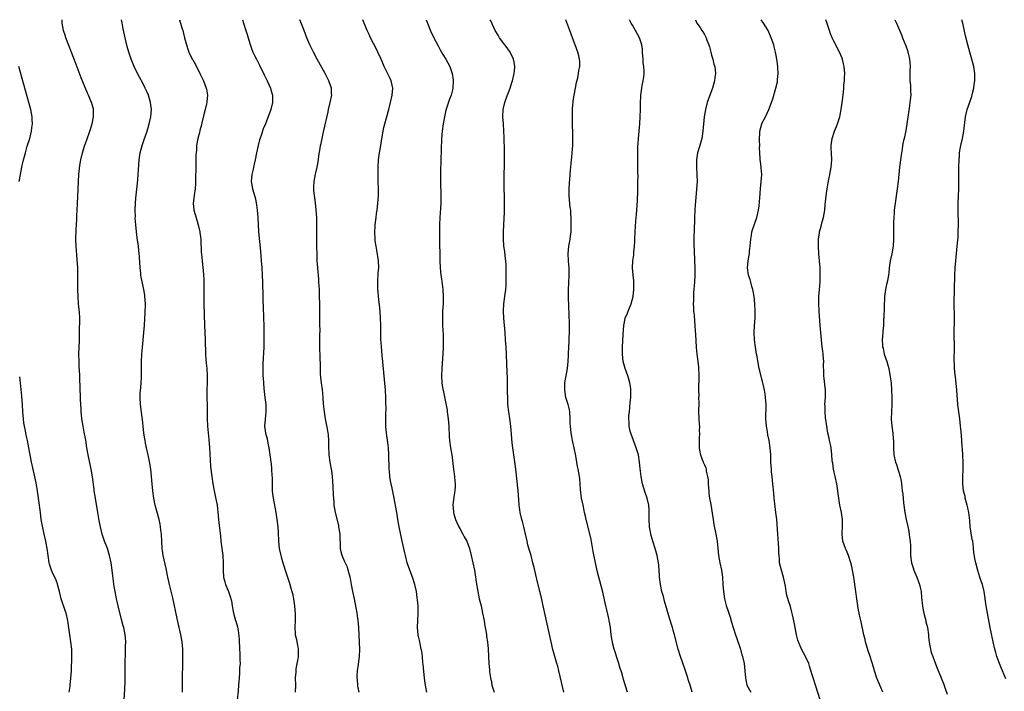
# Model space of a CAD drawing. Units: inches. Extents: x 2619000 to 2622000, y 1527000 to 1530000.
# Drawn here: x 2620465 to 2620738, y 1529813 to 1530000 of the extents above; entities that cross this region are included whole.
import ezdxf

# ---------------------------------------------------------------- set-up
doc = ezdxf.new("R2010")
doc.units = ezdxf.units.IN
doc.header["$MEASUREMENT"] = 0
doc.layers.add('LD26191527_10ft', color=41, linetype='Continuous')

msp = doc.modelspace()

# ---------------------------------------------------------------- linework, layer by layer
at = {"layer": 'LD26191527_10ft'}
for points, elevation in [([(2620493.75, 1529811), (2620493.92, 1529813.92), (2620494, 1529816), (2620494.01, 1529817.99), (2620494.06, 1529821), (2620494.13, 1529824.13), (2620494.15, 1529825), (2620494.14, 1529825.86), (2620494.17, 1529827), (2620494.11, 1529828.11), (2620494.02, 1529829), (2620493.62, 1529831), (2620493.47, 1529831.47), (2620493, 1529833.26), (2620492.06, 1529837), (2620491.75, 1529838.25), (2620491.6, 1529839), (2620491.54, 1529839.54), (2620491.23, 1529841), (2620491, 1529842.45), (2620490.61, 1529845.39), (2620490.42, 1529847), (2620490.12, 1529849), (2620489.67, 1529851), (2620489.06, 1529853), (2620488.3, 1529855), (2620487.62, 1529857), (2620487.13, 1529859), (2620486.81, 1529860.8), (2620486.45, 1529863), (2620485.75, 1529867), (2620485.43, 1529869), (2620485.39, 1529869.39), (2620484.91, 1529872.91), (2620484.55, 1529875), (2620483.77, 1529879), (2620483.4, 1529881), (2620483.06, 1529883.06), (2620482.63, 1529885.37), (2620482.31, 1529887), (2620481.99, 1529889), (2620481.87, 1529890.13), (2620481.79, 1529891), (2620481.77, 1529891.77), (2620481.68, 1529893), (2620481.61, 1529894.39), (2620481.59, 1529895.59), (2620481.53, 1529897), (2620481.4, 1529901), (2620481.32, 1529902.68), (2620481.26, 1529903.26), (2620481.19, 1529905), (2620481.18, 1529907), (2620481.26, 1529909), (2620481.29, 1529910.71), (2620481.33, 1529911.33), (2620481.32, 1529913), (2620481.38, 1529917), (2620481.31, 1529918.69), (2620481.07, 1529921), (2620480.91, 1529923), (2620480.86, 1529925), (2620480.87, 1529929.13), (2620480.83, 1529931), (2620480.71, 1529933.29), (2620480.36, 1529937), (2620480.31, 1529939), (2620480.39, 1529941.61), (2620480.54, 1529944.54), (2620480.54, 1529945.46), (2620480.77, 1529948.77), (2620481.04, 1529955.04), (2620481.17, 1529957), (2620481.46, 1529959.46), (2620481.73, 1529961), (2620482.19, 1529963), (2620482.85, 1529965.15), (2620483.39, 1529966.61), (2620484.22, 1529969), (2620484.4, 1529969.6), (2620484.85, 1529971), (2620485.24, 1529973), (2620485.26, 1529973.26), (2620485.21, 1529975), (2620485.18, 1529975.18), (2620484.65, 1529977), (2620484.42, 1529977.58), (2620483.81, 1529979), (2620483.54, 1529979.54), (2620481.82, 1529983.82), (2620479.85, 1529989), (2620477.53, 1529995), (2620477.42, 1529995.42), (2620476.88, 1529997), (2620476.53, 1529999), (2620476.47, 1530000)], 9150), ([(2620509.93, 1529813), (2620509.96, 1529815.96), (2620509.93, 1529818.07), (2620510, 1529820), (2620510.01, 1529821), (2620510.08, 1529823), (2620510.05, 1529825), (2620509.85, 1529827), (2620509.48, 1529829), (2620508.66, 1529832.66), (2620508.5, 1529833.5), (2620507.23, 1529839.23), (2620506.35, 1529843), (2620505.92, 1529845), (2620505.45, 1529847.45), (2620504.62, 1529851), (2620504.39, 1529852.39), (2620504.31, 1529853), (2620504.1, 1529857), (2620503.96, 1529858.04), (2620503.86, 1529859), (2620503.74, 1529859.74), (2620503.45, 1529861), (2620502.37, 1529865), (2620501.96, 1529867), (2620501.68, 1529869), (2620501.5, 1529871), (2620501.37, 1529873), (2620501.17, 1529875), (2620500.82, 1529877.18), (2620500.4, 1529879), (2620500.1, 1529880.1), (2620499.71, 1529882.29), (2620499.54, 1529883), (2620499.46, 1529883.46), (2620499.22, 1529885), (2620498.99, 1529887), (2620498.82, 1529888.82), (2620498.71, 1529889.29), (2620498.38, 1529892.38), (2620498.25, 1529893), (2620498.15, 1529895), (2620498.19, 1529896.19), (2620498.27, 1529897), (2620498.36, 1529897.64), (2620498.46, 1529899), (2620498.52, 1529900.52), (2620498.55, 1529901), (2620498.55, 1529903), (2620498.57, 1529905), (2620498.68, 1529907), (2620498.83, 1529908.83), (2620499.24, 1529913), (2620499.38, 1529915), (2620499.49, 1529917), (2620499.59, 1529918.41), (2620499.63, 1529921), (2620499.49, 1529923), (2620499.44, 1529923.44), (2620499.19, 1529925), (2620499, 1529925.95), (2620498.46, 1529928.46), (2620498.39, 1529929), (2620498.34, 1529929.66), (2620498.16, 1529931), (2620497.96, 1529934.04), (2620497.91, 1529935), (2620497.84, 1529935.84), (2620497.7, 1529937), (2620497.38, 1529939.38), (2620497.19, 1529941), (2620497, 1529942.97), (2620496.84, 1529944.84), (2620496.85, 1529945.15), (2620496.79, 1529947), (2620496.88, 1529949), (2620497, 1529950.39), (2620497.42, 1529954.58), (2620497.55, 1529955.55), (2620497.66, 1529957), (2620497.72, 1529958.28), (2620497.91, 1529961), (2620498.21, 1529963), (2620498.72, 1529965), (2620499.3, 1529966.7), (2620500.1, 1529969), (2620500.73, 1529971), (2620501.17, 1529973), (2620501.33, 1529975), (2620501.1, 1529977), (2620500.48, 1529979), (2620500.04, 1529980.04), (2620499.58, 1529981), (2620499, 1529982.13), (2620498.01, 1529984.01), (2620497.48, 1529985), (2620496.52, 1529987), (2620495.71, 1529989), (2620495.01, 1529991.01), (2620494.55, 1529992.55), (2620493.99, 1529995), (2620493.5, 1529997.5), (2620493.15, 1529999.15), (2620492.96, 1530000)], 9160), ([(2620509.12, 1530000), (2620509.32, 1529999.32), (2620509.44, 1529999), (2620509.76, 1529997.76), (2620510.02, 1529997), (2620510.2, 1529996.2), (2620510.54, 1529995), (2620511.03, 1529993), (2620511.5, 1529991.5), (2620511.67, 1529991), (2620512.67, 1529989), (2620512.8, 1529988.8), (2620513.53, 1529987.53), (2620514.88, 1529984.88), (2620515.78, 1529983), (2620516.56, 1529981), (2620516.64, 1529980.64), (2620516.89, 1529979), (2620516.72, 1529977.28), (2620516.71, 1529977), (2620516.63, 1529976.63), (2620516.27, 1529975), (2620516.02, 1529973.98), (2620515.34, 1529971.34), (2620515.21, 1529970.79), (2620514.81, 1529969.19), (2620514.65, 1529968.65), (2620514.25, 1529967), (2620513.87, 1529965), (2620513.81, 1529963.81), (2620513.72, 1529963), (2620513.69, 1529962.31), (2620513.67, 1529959.67), (2620513.56, 1529955), (2620513.54, 1529954.46), (2620513.43, 1529953), (2620513.15, 1529951.15), (2620512.89, 1529949), (2620513.1, 1529947), (2620514.03, 1529944.03), (2620514.33, 1529943), (2620514.76, 1529941), (2620514.79, 1529940.79), (2620515.01, 1529938.99), (2620515.18, 1529935.18), (2620515.23, 1529934.77), (2620515.39, 1529933), (2620515.61, 1529931), (2620515.66, 1529930.34), (2620515.8, 1529929), (2620515.88, 1529927.88), (2620515.9, 1529927), (2620515.87, 1529926.12), (2620515.9, 1529925), (2620515.89, 1529923.89), (2620515.87, 1529923), (2620515.88, 1529921), (2620516.07, 1529915), (2620516.24, 1529911), (2620516.34, 1529907), (2620516.45, 1529905.55), (2620516.49, 1529904.49), (2620516.67, 1529903), (2620516.82, 1529901), (2620516.82, 1529899), (2620516.74, 1529897), (2620516.72, 1529895), (2620516.78, 1529892.78), (2620516.83, 1529889), (2620516.94, 1529887), (2620517.31, 1529883.31), (2620517.49, 1529881), (2620517.63, 1529877.63), (2620517.76, 1529875.76), (2620518.1, 1529873), (2620518.4, 1529871), (2620518.77, 1529869), (2620519.17, 1529867.17), (2620519.56, 1529865), (2620519.9, 1529862.1), (2620520.09, 1529860.09), (2620520.5, 1529856.5), (2620520.65, 1529855), (2620521.12, 1529851), (2620521.26, 1529849), (2620521.26, 1529847), (2620521.37, 1529845), (2620521.71, 1529843.71), (2620521.92, 1529843), (2620522.76, 1529841), (2620523.33, 1529839.33), (2620523.43, 1529839), (2620523.54, 1529838.46), (2620523.8, 1529837), (2620523.92, 1529835.92), (2620524.12, 1529835), (2620524.65, 1529833), (2620524.74, 1529832.74), (2620525.2, 1529831.2), (2620525.53, 1529829.53), (2620525.71, 1529827.71), (2620525.84, 1529825), (2620525.86, 1529823.86), (2620525.93, 1529823), (2620525.89, 1529821.89), (2620525.95, 1529821), (2620525.84, 1529819.84), (2620525.84, 1529819), (2620525.79, 1529818.21), (2620525.66, 1529817), (2620525.51, 1529815), (2620525.41, 1529813.41), (2620525.17, 1529810.83)], 9170), ([(2620526.65, 1530000), (2620526.93, 1529999), (2620527.56, 1529997), (2620527.92, 1529995.92), (2620528.66, 1529993.34), (2620529, 1529992.31), (2620529.51, 1529991), (2620530.01, 1529990.01), (2620530.5, 1529989), (2620531.35, 1529987.35), (2620532.64, 1529984.64), (2620533.51, 1529983), (2620534.43, 1529981), (2620534.53, 1529980.53), (2620534.97, 1529979), (2620535, 1529977), (2620534.5, 1529975), (2620533, 1529971.06), (2620532.38, 1529969.62), (2620531.79, 1529967.79), (2620531.36, 1529966.64), (2620530.94, 1529965.06), (2620530.5, 1529963), (2620530.12, 1529961), (2620529.84, 1529959.84), (2620529.55, 1529958.45), (2620529.19, 1529957), (2620529.06, 1529955), (2620529.43, 1529953), (2620529.8, 1529951.8), (2620530.21, 1529950.21), (2620530.46, 1529949), (2620530.54, 1529948.54), (2620530.74, 1529947), (2620530.88, 1529945), (2620530.97, 1529943), (2620531.1, 1529941), (2620531.62, 1529935.62), (2620531.84, 1529933), (2620532, 1529931), (2620532.13, 1529929), (2620532.19, 1529927), (2620532.26, 1529923), (2620532.3, 1529921.7), (2620532.35, 1529920.35), (2620532.51, 1529917), (2620532.57, 1529915), (2620532.59, 1529913), (2620532.6, 1529911), (2620532.55, 1529909), (2620532.29, 1529904.29), (2620532.28, 1529903), (2620532.31, 1529901), (2620532.36, 1529900.36), (2620532.43, 1529899), (2620532.58, 1529897.42), (2620532.87, 1529895), (2620533.08, 1529893), (2620533.09, 1529891.09), (2620533.11, 1529890.89), (2620532.94, 1529889.06), (2620532.91, 1529888.91), (2620532.77, 1529887), (2620533.04, 1529885), (2620533.49, 1529883.49), (2620533.7, 1529882.3), (2620533.99, 1529881), (2620534.36, 1529878.36), (2620534.51, 1529877), (2620534.59, 1529876.59), (2620534.72, 1529875), (2620534.81, 1529873.19), (2620534.85, 1529872.85), (2620534.87, 1529871), (2620534.92, 1529868.92), (2620535.11, 1529867), (2620535.89, 1529863), (2620536.19, 1529861), (2620536.41, 1529859), (2620536.54, 1529857.46), (2620536.66, 1529855), (2620536.85, 1529853), (2620537.26, 1529851), (2620537.35, 1529850.65), (2620537.84, 1529849), (2620538.14, 1529848.14), (2620538.47, 1529847), (2620539.12, 1529845), (2620539.6, 1529843.6), (2620539.78, 1529843), (2620540.09, 1529841.91), (2620540.36, 1529841), (2620540.48, 1529840.48), (2620540.79, 1529839), (2620541.06, 1529837.06), (2620541.24, 1529834.76), (2620541.23, 1529833), (2620541.13, 1529831.13), (2620541.28, 1529829.28), (2620541.31, 1529829), (2620541.64, 1529827.64), (2620541.76, 1529827), (2620541.9, 1529826.1), (2620542.1, 1529825), (2620542.06, 1529823), (2620541.88, 1529821.88), (2620541.76, 1529821), (2620541.49, 1529819.49), (2620541.43, 1529819), (2620541.43, 1529818.57), (2620541.29, 1529817), (2620541.38, 1529815), (2620541.3, 1529813)], 9180), ([(2620559.06, 1529813), (2620558.7, 1529814.7), (2620558.65, 1529815), (2620558.55, 1529816.55), (2620558.49, 1529817), (2620558.5, 1529817.5), (2620558.62, 1529819), (2620558.87, 1529820.87), (2620559.14, 1529823), (2620559.23, 1529825), (2620559.18, 1529826.82), (2620558.97, 1529831), (2620558.78, 1529833), (2620558.46, 1529835), (2620557.76, 1529839), (2620557.32, 1529841), (2620556.9, 1529843), (2620556.62, 1529844.62), (2620556.55, 1529845), (2620556.37, 1529845.63), (2620556.03, 1529847), (2620555.78, 1529847.78), (2620555, 1529849.42), (2620554.31, 1529851), (2620554.07, 1529852.07), (2620553.88, 1529853), (2620553.87, 1529854.13), (2620553.81, 1529855.81), (2620553.75, 1529857), (2620553.5, 1529858.5), (2620553.44, 1529859), (2620553.38, 1529859.38), (2620552.47, 1529863), (2620552.13, 1529865), (2620552.1, 1529865.9), (2620551.88, 1529867.88), (2620551.86, 1529870.14), (2620551.72, 1529871.72), (2620551.65, 1529873), (2620551.46, 1529874.54), (2620551.04, 1529877), (2620550.76, 1529879), (2620550.61, 1529881.39), (2620550.61, 1529883), (2620550.54, 1529884.54), (2620550.27, 1529886.27), (2620549.7, 1529889), (2620549.38, 1529891), (2620549.18, 1529893.18), (2620549.06, 1529895), (2620548.83, 1529897.17), (2620548.55, 1529899), (2620548.41, 1529900.4), (2620548.32, 1529901.68), (2620548.32, 1529903), (2620548.35, 1529904.35), (2620548.25, 1529905.75), (2620548.21, 1529907), (2620548.13, 1529908.13), (2620548.11, 1529909), (2620548.13, 1529909.87), (2620548.1, 1529911), (2620548.11, 1529912.11), (2620548.17, 1529913.83), (2620548.16, 1529915), (2620548.12, 1529920.12), (2620548.06, 1529924.06), (2620548.01, 1529925), (2620547.92, 1529926.08), (2620547.89, 1529927), (2620547.84, 1529927.84), (2620547.54, 1529931), (2620547.41, 1529933), (2620547.35, 1529934.65), (2620547.3, 1529937), (2620547.29, 1529938.71), (2620547.31, 1529943), (2620547.27, 1529945), (2620547.11, 1529947.11), (2620546.9, 1529949.1), (2620546.48, 1529952.48), (2620546.46, 1529953), (2620546.5, 1529953.5), (2620546.55, 1529955), (2620546.95, 1529957.05), (2620547.38, 1529959), (2620547.47, 1529959.47), (2620547.72, 1529961), (2620547.85, 1529962.14), (2620548.22, 1529964.22), (2620548.34, 1529965), (2620548.46, 1529965.54), (2620548.74, 1529967), (2620549.22, 1529969.22), (2620550.4, 1529974.4), (2620550.53, 1529975), (2620551.04, 1529977), (2620551.45, 1529979), (2620551.41, 1529979.41), (2620551.34, 1529981), (2620550.73, 1529982.73), (2620550.64, 1529983), (2620550.07, 1529984.07), (2620549.62, 1529985), (2620547.4, 1529989), (2620546.32, 1529991), (2620545.36, 1529993), (2620544.52, 1529995), (2620543.76, 1529997), (2620543, 1529998.87), (2620542.57, 1530000)], 9190), ([(2620577.89, 1529813), (2620577.41, 1529815.41), (2620577.19, 1529817), (2620577, 1529818.8), (2620576.84, 1529820.84), (2620576.79, 1529821.21), (2620576.62, 1529823), (2620576.43, 1529824.43), (2620576.33, 1529825), (2620575.91, 1529827), (2620575.74, 1529827.74), (2620575.48, 1529829), (2620575.28, 1529831), (2620575.36, 1529833), (2620575.49, 1529835), (2620575.46, 1529837), (2620575.3, 1529838.7), (2620575.22, 1529839.22), (2620574.99, 1529841), (2620574.54, 1529843), (2620573.9, 1529845), (2620573.15, 1529847), (2620572.44, 1529849), (2620571.91, 1529851), (2620571.74, 1529851.74), (2620571, 1529855.04), (2620570.21, 1529859), (2620570.03, 1529860.03), (2620569.83, 1529861), (2620569.58, 1529862.42), (2620569.43, 1529863.43), (2620568.82, 1529867), (2620568.27, 1529869.73), (2620567.97, 1529871), (2620567.8, 1529871.8), (2620567.61, 1529873), (2620567.48, 1529874.52), (2620567.42, 1529875), (2620567.33, 1529879), (2620567.18, 1529881), (2620567, 1529882.49), (2620566.65, 1529885), (2620566.49, 1529887), (2620566.49, 1529888.49), (2620566.43, 1529889.57), (2620566.53, 1529892.53), (2620566.51, 1529893), (2620566.51, 1529894.51), (2620566.5, 1529895), (2620566.38, 1529897), (2620565.95, 1529901.95), (2620565.83, 1529903), (2620565.77, 1529903.77), (2620565.62, 1529905), (2620565.48, 1529906.52), (2620565.25, 1529909.25), (2620565.11, 1529911.11), (2620565.04, 1529913), (2620565.05, 1529914.95), (2620565, 1529917), (2620564.87, 1529919), (2620564.7, 1529920.7), (2620564.6, 1529921.4), (2620564.42, 1529923), (2620564.31, 1529924.31), (2620564.27, 1529925), (2620564.27, 1529925.73), (2620564.23, 1529927), (2620564.38, 1529929.62), (2620564.48, 1529931), (2620564.41, 1529933), (2620563.96, 1529935.96), (2620563.74, 1529937), (2620563.52, 1529938.48), (2620563.48, 1529939), (2620563.42, 1529941), (2620563.52, 1529942.48), (2620563.53, 1529943), (2620563.77, 1529945), (2620563.91, 1529946.09), (2620564.06, 1529947), (2620564.29, 1529949), (2620564.39, 1529951), (2620564.41, 1529953), (2620564.37, 1529955), (2620564.3, 1529957), (2620564.31, 1529959), (2620564.45, 1529961), (2620564.74, 1529963), (2620565.08, 1529965), (2620565.43, 1529967.43), (2620565.69, 1529969), (2620565.93, 1529970.07), (2620566.18, 1529971), (2620566.68, 1529972.68), (2620567.29, 1529975), (2620567.79, 1529977), (2620568.26, 1529979), (2620568.41, 1529981), (2620568.23, 1529981.77), (2620567.98, 1529983), (2620567.68, 1529983.68), (2620566.04, 1529987), (2620565.16, 1529989), (2620564.25, 1529991), (2620563.85, 1529991.85), (2620562.24, 1529995), (2620561.85, 1529995.85), (2620561.28, 1529997), (2620560.42, 1529999), (2620560.06, 1530000)], 9200), ([(2620577.7, 1530000), (2620578.01, 1529999), (2620578.89, 1529996.89), (2620579.81, 1529995), (2620581, 1529992.77), (2620581.58, 1529991.58), (2620581.94, 1529991), (2620582.3, 1529990.3), (2620583.16, 1529989), (2620584.26, 1529987), (2620584.92, 1529985), (2620585.17, 1529983.17), (2620585.19, 1529983), (2620585.11, 1529981), (2620585, 1529980.51), (2620584.59, 1529979), (2620584.12, 1529977.88), (2620583.18, 1529974.82), (2620582.77, 1529973), (2620582.37, 1529971), (2620582.1, 1529969), (2620581.98, 1529967), (2620581.83, 1529963.83), (2620581.74, 1529961), (2620581.67, 1529957.67), (2620581.64, 1529955.64), (2620581.64, 1529955), (2620581.67, 1529954.33), (2620581.72, 1529951.72), (2620581.76, 1529951), (2620581.72, 1529949.73), (2620581.74, 1529949), (2620581.64, 1529947.64), (2620581.48, 1529945), (2620581.4, 1529943), (2620581.35, 1529941), (2620581.35, 1529939), (2620581.39, 1529937), (2620581.45, 1529935.45), (2620581.49, 1529933), (2620581.58, 1529931), (2620581.77, 1529929), (2620581.92, 1529927.92), (2620582.28, 1529925), (2620582.41, 1529923), (2620582.37, 1529921), (2620582.25, 1529919), (2620582.19, 1529917), (2620582.23, 1529915), (2620582.38, 1529912.38), (2620582.44, 1529911), (2620582.44, 1529909), (2620582.33, 1529907), (2620582.22, 1529905.78), (2620582, 1529903), (2620581.9, 1529901), (2620582.03, 1529899), (2620582.24, 1529897.76), (2620582.5, 1529896.5), (2620583.47, 1529891.47), (2620583.55, 1529891), (2620583.84, 1529889), (2620583.97, 1529887), (2620584.02, 1529885.98), (2620584.04, 1529885), (2620584.09, 1529884.09), (2620584.19, 1529883), (2620584.47, 1529881), (2620584.77, 1529879), (2620585.25, 1529875), (2620585.57, 1529873), (2620585.68, 1529871.68), (2620585.77, 1529871), (2620585.76, 1529870.24), (2620585.66, 1529869), (2620585.35, 1529867.35), (2620585.09, 1529865), (2620585.26, 1529863.26), (2620585.26, 1529863), (2620585.35, 1529862.65), (2620585.87, 1529861), (2620586.24, 1529860.24), (2620586.77, 1529859), (2620587, 1529858.56), (2620587.88, 1529857), (2620588.24, 1529856.24), (2620588.97, 1529855), (2620589.73, 1529853), (2620590.22, 1529851), (2620590.66, 1529849), (2620591.07, 1529846.93), (2620591.39, 1529845), (2620591.59, 1529843.59), (2620592.03, 1529841), (2620592.44, 1529839), (2620592.93, 1529837), (2620593.38, 1529835), (2620593.76, 1529833), (2620593.92, 1529831.92), (2620594.34, 1529829.66), (2620594.43, 1529829), (2620594.48, 1529828.48), (2620594.71, 1529827), (2620594.89, 1529825.11), (2620594.96, 1529823), (2620595.06, 1529821), (2620595.27, 1529819.27), (2620595.31, 1529818.69), (2620595.57, 1529817), (2620595.81, 1529815.81), (2620595.93, 1529815), (2620596.57, 1529813)], 9210), ([(2620615.92, 1529813), (2620614.52, 1529819), (2620614.23, 1529820.23), (2620614.02, 1529821), (2620612.93, 1529824.93), (2620612.43, 1529827), (2620610.18, 1529837), (2620609.63, 1529839.63), (2620609.31, 1529841), (2620608.42, 1529844.42), (2620607.66, 1529847.66), (2620607.36, 1529849), (2620606.83, 1529851), (2620606.41, 1529852.41), (2620605.97, 1529853.97), (2620605.71, 1529855), (2620604.84, 1529859), (2620604.47, 1529860.47), (2620604.3, 1529861), (2620603.82, 1529863), (2620603.71, 1529863.71), (2620603.57, 1529865), (2620603.47, 1529866.53), (2620603.27, 1529869), (2620602.63, 1529875), (2620602.45, 1529876.45), (2620601.78, 1529881), (2620601.61, 1529882.39), (2620601.53, 1529883.53), (2620601.18, 1529887), (2620600.91, 1529889.09), (2620600.63, 1529891), (2620600.42, 1529893), (2620600.34, 1529895), (2620600.33, 1529896.33), (2620600.24, 1529900.24), (2620600.11, 1529904.11), (2620600, 1529907), (2620599.89, 1529909), (2620599.76, 1529911), (2620599.61, 1529913), (2620599.24, 1529917), (2620599.14, 1529919), (2620599.25, 1529921), (2620599.58, 1529923), (2620599.86, 1529925), (2620599.93, 1529926.07), (2620599.96, 1529927), (2620599.96, 1529929), (2620599.89, 1529931.89), (2620599.8, 1529933), (2620599.63, 1529934.37), (2620599.52, 1529935.52), (2620599.31, 1529937), (2620599.15, 1529939.15), (2620599.16, 1529941), (2620599.25, 1529943), (2620599.47, 1529946.53), (2620599.47, 1529947), (2620599.44, 1529947.45), (2620599.47, 1529949), (2620599.44, 1529950.56), (2620599.42, 1529951), (2620599.39, 1529953), (2620599.4, 1529957), (2620599.42, 1529959.42), (2620599.42, 1529963.42), (2620599.34, 1529967.34), (2620599.29, 1529969), (2620599.17, 1529971), (2620599.01, 1529973), (2620599.06, 1529975), (2620599.54, 1529977), (2620599.95, 1529978.05), (2620601.06, 1529981), (2620601.49, 1529982.51), (2620601.64, 1529983), (2620602.12, 1529985), (2620602.19, 1529985.81), (2620602.33, 1529987), (2620602.16, 1529988.16), (2620601.98, 1529989), (2620601.01, 1529991), (2620600.19, 1529992.19), (2620599.59, 1529993), (2620598.08, 1529995), (2620597.66, 1529995.66), (2620596.87, 1529997), (2620595.64, 1529999.64), (2620595.45, 1530000)], 9220), ([(2620633.67, 1529813), (2620632.53, 1529816.53), (2620632.23, 1529817.77), (2620631.85, 1529819), (2620631.63, 1529819.63), (2620631.24, 1529821), (2620630.68, 1529822.68), (2620630.22, 1529824.22), (2620629.97, 1529825), (2620629.59, 1529826.41), (2620629.46, 1529827), (2620629.41, 1529827.41), (2620629.13, 1529829), (2620628.91, 1529831), (2620628.59, 1529833), (2620628.45, 1529833.55), (2620627.9, 1529835.9), (2620627.61, 1529837), (2620626.8, 1529840.8), (2620625.97, 1529843.97), (2620625.67, 1529845), (2620625.24, 1529846.76), (2620624.14, 1529852.14), (2620623.51, 1529855.51), (2620623, 1529857.79), (2620622.19, 1529861), (2620621.94, 1529861.94), (2620621.71, 1529863), (2620621.56, 1529863.56), (2620621.28, 1529865), (2620620.9, 1529867), (2620620.6, 1529869.4), (2620620.36, 1529872.36), (2620620.27, 1529873), (2620619.93, 1529875), (2620619.77, 1529875.77), (2620619.27, 1529878.73), (2620618.8, 1529881), (2620618.34, 1529883), (2620618.15, 1529884.15), (2620617.95, 1529885), (2620617.77, 1529887), (2620617.74, 1529887.74), (2620617.74, 1529889), (2620617.6, 1529891), (2620617.5, 1529891.5), (2620617.14, 1529893), (2620616.54, 1529895), (2620616.32, 1529896.32), (2620616.18, 1529897), (2620616.2, 1529897.8), (2620616.25, 1529899), (2620616.97, 1529903), (2620617.18, 1529905), (2620617.27, 1529906.73), (2620617.28, 1529907.28), (2620617.36, 1529909), (2620617.45, 1529910.55), (2620617.47, 1529911.47), (2620617.54, 1529913), (2620617.56, 1529915), (2620617.55, 1529915.55), (2620617.25, 1529922.75), (2620617.23, 1529925), (2620617.29, 1529926.71), (2620617.43, 1529929), (2620617.42, 1529931), (2620617.27, 1529933), (2620617.16, 1529935), (2620617.34, 1529937), (2620617.62, 1529938.38), (2620617.71, 1529939), (2620617.78, 1529939.78), (2620617.95, 1529941), (2620618.01, 1529941.99), (2620618.01, 1529943), (2620617.97, 1529943.97), (2620617.97, 1529945), (2620617.93, 1529946.07), (2620617.86, 1529947), (2620617.75, 1529947.75), (2620617.4, 1529951), (2620617.42, 1529951.42), (2620617.38, 1529953), (2620617.48, 1529954.52), (2620617.63, 1529955.63), (2620617.83, 1529958.17), (2620618.17, 1529961.83), (2620618.3, 1529963), (2620618.44, 1529965), (2620618.47, 1529967), (2620618.32, 1529972.32), (2620618.32, 1529973), (2620618.36, 1529973.64), (2620618.37, 1529975), (2620618.45, 1529976.45), (2620618.51, 1529977), (2620618.58, 1529977.42), (2620618.79, 1529979), (2620619.17, 1529981), (2620619.49, 1529982.51), (2620619.8, 1529983.8), (2620620.05, 1529985), (2620620.15, 1529985.85), (2620620.36, 1529987), (2620620.35, 1529988.35), (2620620.3, 1529989), (2620620.07, 1529989.93), (2620619.82, 1529991), (2620619.13, 1529993), (2620618.39, 1529995), (2620617.98, 1529995.99), (2620617.59, 1529997), (2620616.46, 1530000)], 9230), ([(2620651.58, 1529813), (2620651.06, 1529815), (2620650.54, 1529816.54), (2620650.42, 1529817), (2620650.14, 1529817.86), (2620649.53, 1529819.53), (2620648.33, 1529823), (2620647.73, 1529825), (2620646.72, 1529829), (2620646.31, 1529830.31), (2620646.13, 1529831), (2620645.85, 1529831.85), (2620645, 1529834.56), (2620644.49, 1529836.49), (2620644.02, 1529837.98), (2620643.6, 1529839.6), (2620643.22, 1529841), (2620642.8, 1529843), (2620642.55, 1529845), (2620642.51, 1529845.49), (2620642.35, 1529848.35), (2620642.28, 1529849), (2620641.93, 1529851), (2620641.35, 1529853), (2620640.68, 1529855), (2620640.29, 1529856.29), (2620640.12, 1529857), (2620639.95, 1529858.05), (2620639.77, 1529859), (2620639.66, 1529861), (2620639.66, 1529862.34), (2620639.69, 1529863), (2620639.67, 1529863.67), (2620639.58, 1529865), (2620639.07, 1529867), (2620638.53, 1529868.53), (2620637.82, 1529871), (2620637.42, 1529873), (2620637.19, 1529875.19), (2620637.01, 1529877), (2620636.67, 1529879), (2620636.07, 1529881), (2620635.29, 1529883), (2620634.56, 1529885), (2620634.41, 1529885.59), (2620634.11, 1529887), (2620634.08, 1529888.08), (2620634, 1529889), (2620634.05, 1529889.95), (2620634.15, 1529891), (2620634.41, 1529893.59), (2620634.54, 1529895), (2620634.6, 1529897), (2620634.55, 1529897.45), (2620634.33, 1529899), (2620634.02, 1529900.02), (2620633.74, 1529901), (2620633.01, 1529903), (2620632.45, 1529905), (2620632.23, 1529907), (2620632.26, 1529909), (2620632.45, 1529912.45), (2620632.64, 1529915), (2620633, 1529916.88), (2620633.03, 1529917), (2620633.6, 1529918.4), (2620633.83, 1529919), (2620634.67, 1529921), (2620635.18, 1529923), (2620635.38, 1529925), (2620635.37, 1529926.63), (2620635.41, 1529927), (2620635.42, 1529927.42), (2620635.23, 1529929), (2620635.02, 1529931.02), (2620635.12, 1529933), (2620635.37, 1529934.63), (2620635.39, 1529935.39), (2620635.56, 1529937), (2620635.64, 1529938.36), (2620635.64, 1529939), (2620635.75, 1529941), (2620635.99, 1529943.99), (2620636.16, 1529945.84), (2620636.39, 1529949.61), (2620636.51, 1529952.51), (2620636.51, 1529953.49), (2620636.55, 1529955), (2620636.58, 1529956.58), (2620636.54, 1529957.46), (2620636.53, 1529959), (2620636.49, 1529961), (2620636.48, 1529963), (2620636.52, 1529964.52), (2620636.69, 1529967), (2620637.06, 1529971), (2620637.19, 1529973), (2620637.25, 1529975), (2620637.25, 1529977), (2620637.32, 1529978.68), (2620637.32, 1529979), (2620637.58, 1529981), (2620637.74, 1529981.74), (2620637.99, 1529983), (2620638.15, 1529984.15), (2620638.25, 1529985), (2620638.23, 1529985.77), (2620638.15, 1529987), (2620638.02, 1529988.02), (2620637.95, 1529989), (2620637.85, 1529991), (2620637.78, 1529991.78), (2620637.63, 1529993), (2620636.93, 1529995), (2620635.83, 1529997), (2620635, 1529998.44), (2620634.7, 1529999), (2620634.24, 1530000)], 9240), ([(2620652.51, 1530000), (2620652.94, 1529999), (2620653.8, 1529997.8), (2620654.28, 1529997), (2620654.6, 1529996.6), (2620655, 1529995.87), (2620655.34, 1529995.34), (2620655.49, 1529995), (2620655.72, 1529994.28), (2620656.26, 1529993), (2620656.44, 1529992.44), (2620656.77, 1529991), (2620657, 1529990.14), (2620657.33, 1529989), (2620657.67, 1529987.67), (2620657.87, 1529987), (2620658.07, 1529985), (2620657.94, 1529983.94), (2620657.81, 1529983), (2620657.25, 1529981), (2620656.51, 1529979), (2620655.82, 1529977), (2620655.31, 1529975), (2620654.98, 1529973), (2620654.59, 1529969), (2620654.26, 1529967), (2620653.72, 1529965), (2620653.14, 1529963), (2620652.8, 1529961), (2620652.8, 1529959), (2620652.95, 1529957), (2620653, 1529955), (2620652.86, 1529952.86), (2620652.52, 1529949.48), (2620652.49, 1529948.49), (2620652.38, 1529947), (2620652.29, 1529945), (2620652.25, 1529944.25), (2620652.21, 1529941.79), (2620652.15, 1529941), (2620652.11, 1529940.11), (2620652.07, 1529937.93), (2620652.1, 1529937), (2620652.18, 1529936.18), (2620652.19, 1529935), (2620652.23, 1529933.77), (2620652.28, 1529933), (2620652.32, 1529931), (2620652.32, 1529929.68), (2620652.31, 1529929), (2620652.23, 1529927), (2620652.02, 1529924.02), (2620651.97, 1529923), (2620651.97, 1529922.03), (2620651.92, 1529921), (2620651.94, 1529919.94), (2620652.01, 1529919), (2620652.13, 1529917.87), (2620652.23, 1529916.23), (2620652.37, 1529915), (2620652.48, 1529913.52), (2620652.51, 1529912.51), (2620652.7, 1529909), (2620652.91, 1529907), (2620653.19, 1529905), (2620653.37, 1529903.37), (2620653.46, 1529901), (2620653.45, 1529899.45), (2620653.42, 1529898.58), (2620653.4, 1529897), (2620653.43, 1529895.43), (2620653.42, 1529895), (2620653.44, 1529893.44), (2620653.42, 1529891), (2620653.49, 1529889), (2620653.56, 1529887.56), (2620653.63, 1529887), (2620653.6, 1529885.6), (2620653.64, 1529885), (2620653.53, 1529883.53), (2620653.53, 1529883), (2620653.56, 1529882.44), (2620653.55, 1529881), (2620653.73, 1529879.73), (2620653.9, 1529879), (2620654.64, 1529877), (2620654.77, 1529876.77), (2620655, 1529876.2), (2620655.37, 1529875.37), (2620655.46, 1529875), (2620655.53, 1529874.47), (2620655.92, 1529873), (2620656.06, 1529872.06), (2620656.08, 1529871), (2620656.14, 1529869.86), (2620656.21, 1529869), (2620656.28, 1529868.28), (2620656.46, 1529867), (2620656.8, 1529865.2), (2620657.19, 1529862.81), (2620657.44, 1529861), (2620657.65, 1529859.65), (2620658.18, 1529857), (2620658.52, 1529855), (2620658.97, 1529851), (2620659.35, 1529849), (2620659.78, 1529847), (2620660.06, 1529845), (2620660.16, 1529843), (2620660.3, 1529841), (2620660.38, 1529840.38), (2620660.62, 1529839), (2620661.11, 1529837.11), (2620661.59, 1529835.59), (2620661.79, 1529835), (2620662.13, 1529833.87), (2620662.51, 1529832.51), (2620662.97, 1529831), (2620663.62, 1529829), (2620664, 1529828), (2620665.01, 1529825), (2620665.46, 1529823.46), (2620665.62, 1529823), (2620666.07, 1529821), (2620666.29, 1529819), (2620666.41, 1529817), (2620666.49, 1529816.49), (2620666.82, 1529815), (2620667.94, 1529813)], 9250), ([(2620687.33, 1529810.67), (2620685.85, 1529815), (2620685.21, 1529817), (2620685, 1529817.83), (2620684.27, 1529820.27), (2620684, 1529821), (2620683.11, 1529823), (2620682.04, 1529825), (2620681.14, 1529827), (2620681, 1529827.49), (2620680.63, 1529829), (2620680.03, 1529832.03), (2620679.47, 1529834.53), (2620679.31, 1529835.31), (2620678.9, 1529836.9), (2620678.42, 1529838.42), (2620677.97, 1529839.97), (2620677.76, 1529841), (2620677.53, 1529842.47), (2620677.37, 1529843.37), (2620677.02, 1529845.02), (2620676.43, 1529847), (2620675.93, 1529849), (2620675.88, 1529850.12), (2620675.77, 1529851), (2620675.72, 1529851.72), (2620675.73, 1529853), (2620675.65, 1529854.35), (2620675.43, 1529857), (2620675.14, 1529861), (2620674.91, 1529863), (2620674.61, 1529865.39), (2620674.44, 1529867), (2620674.32, 1529868.32), (2620674.04, 1529871), (2620673.81, 1529873), (2620673.68, 1529874.32), (2620673.62, 1529875), (2620673.52, 1529877), (2620673.45, 1529879), (2620673.3, 1529881), (2620672.99, 1529883), (2620672.62, 1529884.62), (2620672.51, 1529885.49), (2620672.23, 1529887), (2620672.09, 1529889), (2620672.09, 1529889.91), (2620672.18, 1529892.18), (2620672.18, 1529893), (2620672.1, 1529893.9), (2620672.04, 1529895), (2620671.93, 1529895.93), (2620671.74, 1529897), (2620671.36, 1529898.64), (2620671.3, 1529899), (2620671, 1529900.07), (2620670.39, 1529902.39), (2620670.27, 1529903), (2620670.02, 1529904.02), (2620669.65, 1529906.35), (2620669.52, 1529907), (2620669.21, 1529909), (2620668.96, 1529911), (2620668.89, 1529913), (2620668.97, 1529915), (2620669.08, 1529917), (2620669.09, 1529919), (2620669.01, 1529921), (2620668.81, 1529923), (2620668.54, 1529924.54), (2620668.44, 1529925), (2620668.18, 1529925.82), (2620667.89, 1529927), (2620667.74, 1529927.74), (2620667.29, 1529929), (2620667.01, 1529931.01), (2620667.21, 1529933), (2620667.5, 1529934.5), (2620667.52, 1529935), (2620667.57, 1529935.57), (2620667.75, 1529937), (2620667.83, 1529938.17), (2620667.91, 1529939), (2620668.1, 1529940.1), (2620668.22, 1529941), (2620668.4, 1529941.6), (2620669.61, 1529945), (2620670.04, 1529947), (2620670.21, 1529948.21), (2620670.44, 1529950.44), (2620670.64, 1529953), (2620670.82, 1529955), (2620670.94, 1529957), (2620670.82, 1529958.82), (2620670.82, 1529959), (2620670.58, 1529960.58), (2620670.56, 1529961), (2620670.56, 1529961.44), (2620670.43, 1529963), (2620670.37, 1529964.37), (2620670.4, 1529965), (2620670.32, 1529966.32), (2620670.42, 1529969), (2620670.94, 1529971), (2620671, 1529971.14), (2620672.03, 1529973), (2620672.94, 1529975), (2620673.65, 1529977), (2620673.99, 1529978.01), (2620674.91, 1529981), (2620675.3, 1529982.7), (2620675.36, 1529983), (2620675.37, 1529983.37), (2620675.52, 1529985), (2620675.47, 1529986.53), (2620675.43, 1529987), (2620675.19, 1529989), (2620675, 1529990.05), (2620674.81, 1529991), (2620674.45, 1529992.45), (2620674.28, 1529993), (2620673.61, 1529995), (2620672.71, 1529997), (2620671.45, 1529999), (2620670.77, 1530000)], 9260), ([(2620704.61, 1529813), (2620704.33, 1529813.67), (2620703.75, 1529815), (2620702.96, 1529816.96), (2620702.25, 1529819), (2620701.98, 1529819.98), (2620701.07, 1529823), (2620700.57, 1529824.57), (2620699.83, 1529827), (2620699.67, 1529827.67), (2620699.33, 1529829), (2620698.6, 1529832.6), (2620698.34, 1529833.66), (2620698.04, 1529835), (2620697.88, 1529835.88), (2620697.63, 1529837), (2620697.34, 1529839), (2620697.09, 1529841), (2620696.52, 1529845), (2620696.2, 1529847), (2620695.99, 1529848), (2620695.76, 1529849), (2620695.07, 1529851), (2620694.47, 1529852.47), (2620694.24, 1529853), (2620693.53, 1529855), (2620693.29, 1529857), (2620693.37, 1529859.37), (2620693.36, 1529861), (2620693.1, 1529863), (2620692.7, 1529865), (2620692.37, 1529867), (2620692.21, 1529868.21), (2620692.13, 1529869), (2620691.84, 1529871), (2620691.4, 1529873), (2620690.91, 1529875), (2620690.69, 1529876.69), (2620690.61, 1529877), (2620690.56, 1529877.44), (2620690.47, 1529879), (2620690.25, 1529881), (2620690.08, 1529881.92), (2620689.83, 1529883), (2620689.66, 1529883.66), (2620689.36, 1529885), (2620689, 1529886.99), (2620688.81, 1529888.81), (2620688.71, 1529889.29), (2620688.56, 1529891), (2620688.55, 1529892.55), (2620688.52, 1529893), (2620688.65, 1529895), (2620688.66, 1529897), (2620688.22, 1529901), (2620688.24, 1529901.76), (2620688.15, 1529904.15), (2620688.19, 1529905), (2620688.16, 1529905.84), (2620688.05, 1529907), (2620687.91, 1529907.91), (2620687.79, 1529909), (2620687.54, 1529911), (2620687.34, 1529913), (2620687.19, 1529915), (2620686.94, 1529919), (2620686.85, 1529921.15), (2620686.86, 1529923), (2620686.99, 1529925), (2620687.16, 1529927.16), (2620687.23, 1529929), (2620687.17, 1529931), (2620687.01, 1529933), (2620686.84, 1529934.84), (2620686.71, 1529937), (2620686.75, 1529939), (2620687, 1529940.72), (2620687.05, 1529941), (2620687.44, 1529942.56), (2620687.79, 1529943.79), (2620688.11, 1529945), (2620688.45, 1529947), (2620688.61, 1529948.61), (2620688.66, 1529949.34), (2620688.83, 1529951), (2620689.1, 1529953), (2620689.39, 1529954.61), (2620689.62, 1529955.62), (2620689.9, 1529957), (2620690.24, 1529959), (2620690.4, 1529961), (2620690.34, 1529963), (2620690.28, 1529964.28), (2620690.27, 1529965), (2620690.37, 1529965.63), (2620690.52, 1529967), (2620691.19, 1529969), (2620691.74, 1529970.26), (2620692.04, 1529971), (2620692.67, 1529973), (2620693.04, 1529975), (2620693.33, 1529977), (2620693.58, 1529979), (2620693.76, 1529981), (2620693.81, 1529981.81), (2620693.92, 1529983), (2620693.96, 1529983.96), (2620694.03, 1529985), (2620693.9, 1529987), (2620693.72, 1529987.72), (2620693.37, 1529989), (2620693.27, 1529989.27), (2620692.52, 1529991), (2620692.03, 1529992.03), (2620691.51, 1529993), (2620691, 1529994.01), (2620690.53, 1529995), (2620690.1, 1529996.1), (2620689.77, 1529997), (2620689, 1529999.2), (2620688.73, 1530000)], 9270), ([(2620707.98, 1530000), (2620707.98, 1529999.98), (2620708.44, 1529999), (2620709, 1529997.69), (2620709.76, 1529995.76), (2620710.05, 1529995), (2620711, 1529992.72), (2620711.45, 1529991.45), (2620711.58, 1529991), (2620711.72, 1529990.28), (2620712.03, 1529989), (2620712.12, 1529988.12), (2620712.17, 1529987), (2620712.13, 1529985.87), (2620712.13, 1529984.13), (2620712.16, 1529983), (2620712.27, 1529981.73), (2620712.29, 1529981), (2620712.28, 1529980.28), (2620712.35, 1529979), (2620712.25, 1529977.75), (2620712.16, 1529977), (2620712.01, 1529976.01), (2620711.32, 1529971), (2620711, 1529969.21), (2620710.5, 1529967), (2620710.4, 1529966.4), (2620710.1, 1529965), (2620709.97, 1529963.97), (2620709.67, 1529962.33), (2620709.25, 1529959), (2620708.87, 1529955), (2620708.63, 1529953), (2620708.01, 1529949), (2620707.76, 1529947), (2620707.73, 1529946.27), (2620707.63, 1529945), (2620707.6, 1529943.6), (2620707.62, 1529941), (2620707.62, 1529939), (2620707.48, 1529937), (2620707.07, 1529934.93), (2620706.63, 1529933), (2620706.38, 1529931), (2620706.27, 1529929.73), (2620706.2, 1529929), (2620705.97, 1529927.97), (2620705.8, 1529927), (2620705.66, 1529926.34), (2620705.31, 1529925), (2620705.05, 1529923), (2620704.85, 1529917.15), (2620704.82, 1529916.82), (2620704.75, 1529915), (2620704.61, 1529913.39), (2620704.57, 1529913), (2620704.42, 1529911), (2620704.51, 1529909.49), (2620704.56, 1529909), (2620704.66, 1529908.66), (2620705.02, 1529907), (2620705.68, 1529905), (2620705.99, 1529903.99), (2620706.24, 1529903), (2620706.68, 1529900.68), (2620706.88, 1529899), (2620707.03, 1529897), (2620707.09, 1529894.91), (2620707.09, 1529893), (2620706.97, 1529888.97), (2620707.08, 1529887), (2620707.36, 1529885), (2620707.5, 1529883.5), (2620707.57, 1529883), (2620707.61, 1529882.39), (2620707.62, 1529881), (2620707.69, 1529879), (2620708.11, 1529877), (2620708.37, 1529876.37), (2620709, 1529874.48), (2620709.42, 1529873), (2620709.67, 1529871.67), (2620709.76, 1529871), (2620709.92, 1529869.92), (2620710, 1529869), (2620710.13, 1529868.13), (2620710.35, 1529865.65), (2620710.71, 1529863), (2620711.1, 1529861), (2620711.44, 1529859.44), (2620711.7, 1529858.3), (2620711.95, 1529857), (2620712.05, 1529856.05), (2620712.21, 1529855), (2620712.29, 1529853.71), (2620712.34, 1529851), (2620712.59, 1529849), (2620713, 1529847.6), (2620713.19, 1529847), (2620714.03, 1529845), (2620714.8, 1529843), (2620715, 1529842.16), (2620715.24, 1529841), (2620715.39, 1529839.39), (2620715.45, 1529838.55), (2620715.61, 1529837), (2620715.83, 1529835.83), (2620716, 1529835), (2620716.38, 1529833.62), (2620716.52, 1529833), (2620716.59, 1529832.59), (2620716.99, 1529831), (2620717.29, 1529829), (2620717.44, 1529827.44), (2620717.49, 1529827), (2620717.61, 1529826.39), (2620717.82, 1529825), (2620718.09, 1529824.09), (2620718.47, 1529823), (2620719, 1529821.67), (2620719.68, 1529819.68), (2620720.81, 1529817), (2620721, 1529816.59), (2620721.47, 1529815.47), (2620721.95, 1529814.05), (2620722.51, 1529812.51)], 9280), ([(2620738.76, 1529816.76), (2620737.83, 1529819), (2620737.61, 1529819.61), (2620737.03, 1529821), (2620736.34, 1529823), (2620736.06, 1529824.06), (2620735.78, 1529825), (2620735.31, 1529827), (2620734.47, 1529831), (2620733.66, 1529835), (2620733.3, 1529837), (2620732.77, 1529841), (2620732.28, 1529843), (2620731.93, 1529843.93), (2620731.6, 1529845), (2620731, 1529846.82), (2620730.44, 1529849), (2620730.21, 1529850.21), (2620729.93, 1529851.93), (2620729.84, 1529853), (2620729.7, 1529854.3), (2620729.58, 1529855), (2620729.47, 1529855.47), (2620728.92, 1529859), (2620728.75, 1529860.75), (2620728.48, 1529863), (2620728.27, 1529864.27), (2620728.09, 1529865), (2620727.69, 1529866.31), (2620727.54, 1529867), (2620727.47, 1529867.47), (2620727.01, 1529869), (2620726.82, 1529871), (2620726.86, 1529872.86), (2620726.95, 1529875), (2620726.95, 1529877), (2620726.87, 1529878.87), (2620726.75, 1529880.75), (2620726.68, 1529881.32), (2620726.45, 1529884.45), (2620726.27, 1529886.27), (2620726.21, 1529887), (2620726, 1529889), (2620725.7, 1529891), (2620725.63, 1529891.63), (2620725.44, 1529893), (2620725.19, 1529897), (2620724.78, 1529900.78), (2620724.75, 1529901.25), (2620724.57, 1529903), (2620724.49, 1529904.49), (2620724.45, 1529905), (2620724.43, 1529905.57), (2620724.49, 1529908.49), (2620724.47, 1529913), (2620724.51, 1529916.51), (2620724.53, 1529917), (2620724.45, 1529921.55), (2620724.56, 1529925), (2620724.61, 1529929), (2620724.7, 1529931), (2620724.88, 1529933), (2620725.31, 1529937), (2620725.51, 1529939.51), (2620725.58, 1529941), (2620725.6, 1529943), (2620725.53, 1529947), (2620725.55, 1529949), (2620725.71, 1529953), (2620725.74, 1529954.26), (2620725.76, 1529959), (2620725.8, 1529961), (2620725.9, 1529962.1), (2620725.96, 1529963), (2620726.14, 1529964.14), (2620726.3, 1529965), (2620726.73, 1529967), (2620727.12, 1529969), (2620727.31, 1529970.69), (2620727.44, 1529971.44), (2620727.6, 1529973), (2620727.84, 1529974.16), (2620728.06, 1529975), (2620729.33, 1529978.67), (2620729.56, 1529979.56), (2620729.9, 1529981), (2620729.99, 1529982.01), (2620730.17, 1529983), (2620730.21, 1529984.21), (2620730.18, 1529985), (2620729.86, 1529987), (2620729.32, 1529989), (2620728.75, 1529991), (2620728.2, 1529993), (2620727.55, 1529995.55), (2620726.8, 1529999), (2620726.56, 1530000)], 9290), ([(2620464.56, 1529955), (2620464.93, 1529957), (2620465.33, 1529959), (2620465.76, 1529961), (2620466.03, 1529961.97), (2620466.27, 1529963), (2620466.81, 1529964.81), (2620467.49, 1529967), (2620468, 1529969), (2620468.1, 1529969.9), (2620468.25, 1529971), (2620468.21, 1529972.21), (2620468.16, 1529973), (2620467.78, 1529975), (2620467.27, 1529977), (2620464.49, 1529987)], 9140), ([(2620478.48, 1529813), (2620478.71, 1529814.71), (2620478.72, 1529815), (2620478.94, 1529816.94), (2620479.07, 1529819), (2620479.2, 1529823), (2620479.18, 1529825), (2620478.95, 1529827), (2620478.62, 1529829), (2620478.18, 1529832.18), (2620478.06, 1529833), (2620477.59, 1529835), (2620477.44, 1529835.44), (2620476.27, 1529839), (2620475.76, 1529841), (2620475.29, 1529842.71), (2620475.18, 1529843.18), (2620474.61, 1529844.61), (2620473.95, 1529846.05), (2620473.53, 1529847), (2620473, 1529848.62), (2620472.91, 1529849), (2620472.59, 1529851), (2620472.4, 1529852.4), (2620471.94, 1529855), (2620471.48, 1529857), (2620471, 1529859.18), (2620470.71, 1529861), (2620470.45, 1529863), (2620470.27, 1529864.27), (2620470.18, 1529865), (2620469.53, 1529869.53), (2620469.26, 1529871.26), (2620468.95, 1529872.94), (2620468.2, 1529876.2), (2620468.01, 1529877), (2620467.5, 1529879.5), (2620467.25, 1529881), (2620466.88, 1529883), (2620466.52, 1529884.52), (2620466.31, 1529885.69), (2620466.02, 1529887), (2620465.89, 1529887.89), (2620465.76, 1529889), (2620465.6, 1529891), (2620465.48, 1529893), (2620465.31, 1529895.31), (2620464.88, 1529899), (2620464.7, 1529900.7)], 9140)]:
    msp.add_lwpolyline(points, dxfattribs=dict(at, elevation=elevation))

doc.saveas('drawing.dxf')
